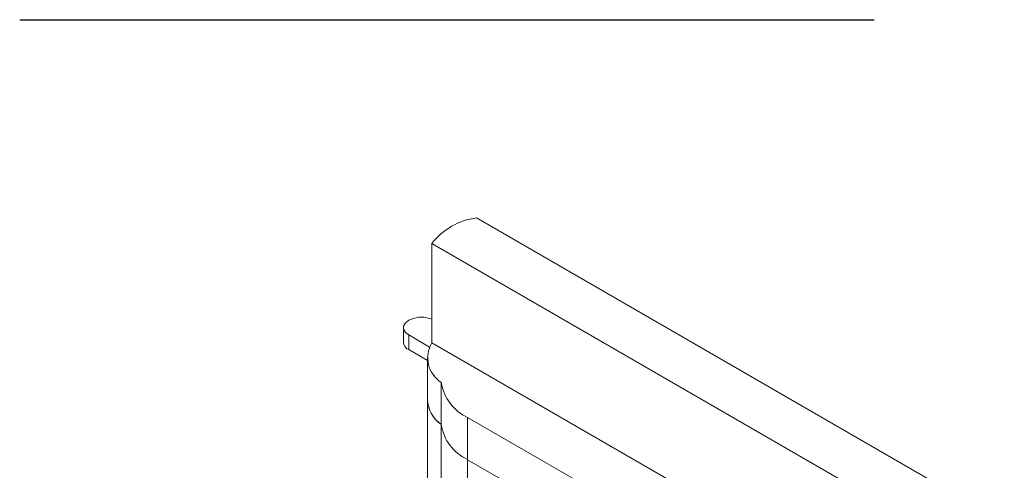
# Model space of a CAD drawing. Extents: x 6.8 to 65.9, y 0.3 to 48.8.
# Drawn here: x 40.2 to 50.8, y 9.1 to 13.9 of the extents above; entities that cross this region are included whole.
import ezdxf

# ---------------------------------------------------------------- set-up
doc = ezdxf.new("R2010")
doc.units = 0
doc.header["$MEASUREMENT"] = 0
doc.layers.add('OBJECT', color=7, linetype='CONTINUOUS')

msp = doc.modelspace()

# ---------------------------------------------------------------- linework, layer by layer
at = {"layer": 'OBJECT', "color": 1}
msp.add_line((40.247, 13.917), (49.402, 13.917), dxfattribs=at)
at = {"layer": 'OBJECT', "linetype": 'Continuous', "lineweight": 15}
for p, q in [((50.795, 8.53), (45.139, 11.795)), ((44.662, 11.519), (50.318, 8.254)), ((44.662, 10.456), (44.662, 11.519)), ((44.358, 10.619), (44.358, 10.461)), ((44.638, 10.411), (44.414, 10.54)), ((44.414, 10.54), (44.414, 10.383)), ((44.662, 10.456), (50.318, 7.191)), ((44.615, 10.267), (44.414, 10.383)), ((44.615, 10.3), (44.615, 9.847)), ((44.763, 10.033), (44.763, 9.58)), ((44.614, 9.847), (44.614, 8.765)), ((48.475, 7.676), (45.045, 9.657)), ((45.045, 9.657), (45.045, 9.204)), ((44.763, 8.675), (44.763, 9.58)), ((45.045, 9.204), (45.54, 8.918)), ((45.045, 9.204), (45.54, 8.918)), ((45.045, 8.298), (45.045, 9.204))]:
    msp.add_line(p, q, dxfattribs=at)
at = {"layer": 'OBJECT', "linetype": 'Continuous', "lineweight": 15, "flags": 128}
msp.add_lwpolyline([(44.414, 10.54), (44.379, 10.568), (44.36, 10.601), (44.36, 10.636), (44.379, 10.669), (44.414, 10.697), (44.463, 10.718), (44.521, 10.729), (44.581, 10.729), (44.638, 10.718), (44.662, 10.71)], dxfattribs=at)
at = {"layer": 'OBJECT', "linetype": 'Continuous', "lineweight": 15}
for centre, radius, start, end in [((45.24, 11.069), 0.733, 97.9047, 142.0948), ((44.451, 10.469), 0.0937, 184.5119, 246.812), ((44.93, 10.296), 0.312, 149.1371, 237.7035), ((45.253, 10.106), 0.495, 188.5096, 245.1819), ((44.951, 9.859), 0.336, 179.5574, 235.9516), ((44.966, 9.867), 0.351, 183.2988, 234.8162), ((45.253, 9.654), 0.495, 188.5096, 245.1819), ((45.253, 9.654), 0.495, 188.5147, 245.1841)]:
    msp.add_arc(centre, radius, start, end, dxfattribs=at)

doc.saveas('drawing.dxf')
